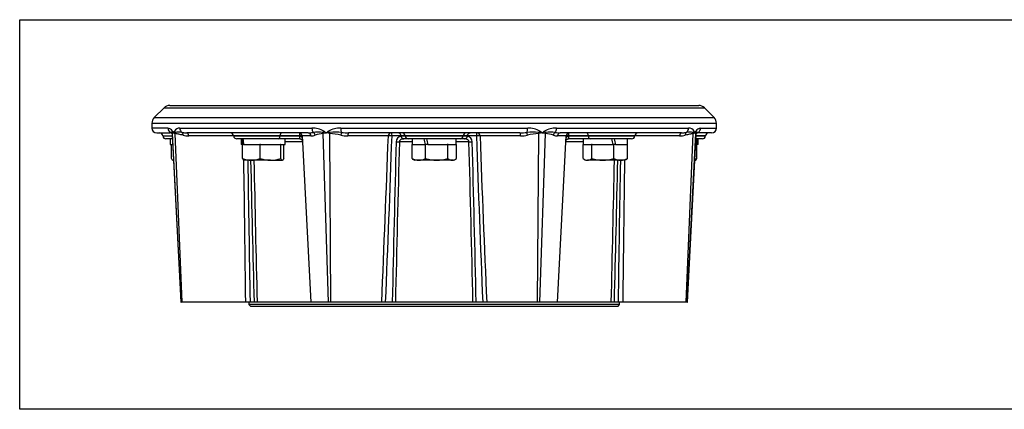
# Paper-space layout 'Sheet2' of a CAD drawing. Units: millimetres. Extents: x 0 to 210, y 0 to 297.
# Drawn here: x 57 to 98, y 84 to 100 of the extents above; entities that cross this region are included whole.
import ezdxf
from ezdxf.lldxf.tags import DXFTag

# ---------------------------------------------------------------- set-up
doc = ezdxf.new("R2010")
doc.units = ezdxf.units.MM
doc.layers.add('Default', color=7, linetype='Continuous')
doc.layers.add('DV22_Default', color=7, linetype='Continuous')
tags = doc.linetypes.add('CENTER2', pattern=[28.575, 19.05, -3.175, 3.175, -3.175]).pattern_tags.tags
tags[10:11] = [DXFTag(74, 4), DXFTag(75, 0), DXFTag(340, '0'), DXFTag(46, 0.0), DXFTag(50, 0.0), DXFTag(44, 0.0), DXFTag(45, 0.0)]
tags[8:9] = [DXFTag(74, 4), DXFTag(75, 0), DXFTag(340, '0'), DXFTag(46, 0.0), DXFTag(50, 0.0), DXFTag(44, 0.0), DXFTag(45, 0.0)]
tags[6:7] = [DXFTag(74, 4), DXFTag(75, 0), DXFTag(340, '0'), DXFTag(46, 0.0), DXFTag(50, 0.0), DXFTag(44, 0.0), DXFTag(45, 0.0)]
tags[4:5] = [DXFTag(74, 4), DXFTag(75, 0), DXFTag(340, '0'), DXFTag(46, 0.0), DXFTag(50, 0.0), DXFTag(44, 0.0), DXFTag(45, 0.0)]

# ---------------------------------------------------------------- blocks, each defined once
blk = doc.blocks.new('SE24')
at = {"layer": 'DV22_Default', "color": 7, "linetype": 'Continuous'}
for p, q in [((63.371, 96.603), (62.969, 96.2)), ((63.371, 96.603), (85.702, 96.603)), ((63.607, 96.7), (85.467, 96.7)), ((86.105, 96.2), (85.702, 96.603)), ((62.969, 96.2), (86.105, 96.2)), ((62.871, 95.965), (86.202, 95.965)), ((62.871, 95.965), (62.871, 95.767)), ((63.53, 95.767), (62.871, 95.767)), ((64.021, 95.767), (69.486, 95.767)), ((70.672, 95.767), (78.401, 95.767)), ((79.587, 95.767), (85.052, 95.767)), ((85.544, 95.767), (86.202, 95.767)), ((86.202, 95.767), (86.202, 95.965)), ((63.071, 95.567), (63.632, 95.567)), ((63.32, 95.446), (63.711, 95.446)), ((63.32, 95.446), (63.32, 95.442)), ((63.32, 95.442), (63.711, 95.442)), ((63.718, 95.321), (63.453, 95.321)), ((63.624, 95.321), (63.624, 95.087)), ((63.708, 95.505), (64.071, 88.568)), ((63.713, 95.584), (63.718, 95.581)), ((63.724, 95.55), (63.722, 95.547)), ((64.085, 88.568), (63.722, 95.547)), ((63.825, 95.581), (63.835, 95.584)), ((63.837, 95.547), (63.827, 95.55)), ((64.124, 88.568), (63.837, 95.547)), ((69.331, 95.567), (64.321, 95.567)), ((66.249, 95.441), (64.393, 95.441)), ((68.165, 95.446), (66.249, 95.446)), ((66.249, 95.446), (66.249, 95.442)), ((66.249, 95.442), (68.164, 95.442)), ((68.088, 95.321), (66.382, 95.321)), ((66.553, 95.321), (66.553, 95.087)), ((68.987, 95.321), (68.088, 95.321)), ((68.164, 95.442), (68.165, 95.446)), ((68.164, 95.442), (68.985, 95.442)), ((68.985, 95.446), (68.165, 95.446)), ((68.38, 95.087), (68.38, 95.321)), ((68.985, 95.441), (68.984, 95.436)), ((68.985, 95.442), (68.985, 95.446)), ((68.985, 95.442), (68.985, 95.441)), ((69.082, 95.441), (68.985, 95.441)), ((68.996, 95.321), (68.987, 95.321)), ((69.443, 95.441), (69.082, 95.441)), ((69.082, 95.441), (69.442, 88.568)), ((69.932, 95.584), (69.948, 95.581)), ((69.954, 95.55), (69.942, 95.547)), ((70.168, 88.568), (69.942, 95.547)), ((70.066, 95.564), (70.052, 95.567)), ((70.093, 95.567), (70.079, 95.564)), ((70.219, 95.547), (70.204, 95.55)), ((70.207, 95.581), (70.225, 95.584)), ((70.263, 88.568), (70.219, 95.547)), ((72.642, 95.441), (70.966, 95.441)), ((78.079, 95.567), (70.994, 95.567)), ((73.164, 95.441), (72.794, 95.441)), ((73.164, 95.446), (73.164, 95.442)), ((73.338, 95.446), (73.164, 95.446)), ((73.164, 95.442), (73.338, 95.442)), ((73.164, 95.441), (73.164, 95.442)), ((73.165, 95.436), (73.164, 95.441)), ((73.278, 95.321), (73.267, 95.321)), ((73.469, 95.321), (73.278, 95.321)), ((73.338, 95.442), (73.338, 95.446)), ((75.736, 95.446), (73.338, 95.446)), ((73.338, 95.442), (75.735, 95.442)), ((75.605, 95.321), (73.469, 95.321)), ((73.623, 95.321), (73.623, 95.087)), ((75.45, 95.087), (75.45, 95.321)), ((75.795, 95.321), (75.605, 95.321)), ((75.735, 95.442), (75.736, 95.446)), ((75.735, 95.442), (75.909, 95.442)), ((75.91, 95.446), (75.736, 95.446)), ((75.806, 95.321), (75.795, 95.321)), ((75.909, 95.442), (75.91, 95.446)), ((75.909, 95.442), (75.909, 95.441)), ((76.28, 95.441), (75.909, 95.441)), ((75.909, 95.441), (75.909, 95.436)), ((78.107, 95.441), (76.431, 95.441)), ((78.811, 88.568), (78.854, 95.547)), ((78.848, 95.584), (78.866, 95.581)), ((78.869, 95.55), (78.854, 95.547)), ((78.905, 88.568), (79.131, 95.547)), ((78.994, 95.564), (78.98, 95.567)), ((79.021, 95.567), (79.008, 95.564)), ((79.131, 95.547), (79.119, 95.55)), ((79.126, 95.581), (79.141, 95.584)), ((79.991, 95.441), (79.631, 95.441)), ((79.631, 88.568), (79.991, 95.441)), ((84.752, 95.567), (79.742, 95.567)), ((80.089, 95.441), (79.991, 95.441)), ((80.086, 95.321), (80.077, 95.321)), ((80.985, 95.321), (80.086, 95.321)), ((80.089, 95.446), (80.089, 95.442)), ((80.909, 95.446), (80.089, 95.446)), ((80.089, 95.442), (80.909, 95.442)), ((80.089, 95.441), (80.089, 95.442)), ((80.089, 95.436), (80.089, 95.441)), ((80.694, 95.321), (80.694, 95.087)), ((80.909, 95.442), (80.909, 95.446)), ((82.825, 95.446), (80.909, 95.446)), ((80.909, 95.442), (82.824, 95.442)), ((82.691, 95.321), (80.985, 95.321)), ((82.52, 95.087), (82.52, 95.321)), ((82.824, 95.442), (82.825, 95.446)), ((84.68, 95.441), (82.824, 95.441)), ((84.949, 88.568), (85.237, 95.547)), ((84.988, 88.568), (85.351, 95.547)), ((85.002, 88.568), (85.365, 95.505)), ((85.246, 95.55), (85.237, 95.547)), ((85.238, 95.584), (85.248, 95.581)), ((85.351, 95.547), (85.35, 95.55)), ((85.356, 95.581), (85.36, 95.584)), ((85.62, 95.321), (85.356, 95.321)), ((85.753, 95.446), (85.362, 95.446)), ((85.362, 95.442), (85.753, 95.442)), ((86.002, 95.567), (85.441, 95.567)), ((85.449, 95.087), (85.449, 95.321)), ((85.753, 95.442), (85.753, 95.446)), ((63.624, 95.087), (63.73, 95.087)), ((63.684, 94.505), (63.684, 95.087)), ((66.613, 95.087), (66.553, 95.087)), ((66.613, 94.505), (66.613, 95.087)), ((66.661, 95.087), (66.613, 95.087)), ((66.613, 95.087), (66.613, 95.087)), ((66.661, 95.087), (67.329, 95.087)), ((67.346, 95.087), (67.329, 95.087)), ((67.346, 94.505), (67.346, 95.087)), ((67.365, 95.087), (67.346, 95.087)), ((67.365, 95.087), (68.179, 95.087)), ((68.199, 95.087), (68.179, 95.087)), ((68.199, 94.505), (68.199, 95.087)), ((68.202, 95.087), (68.199, 95.087)), ((68.202, 95.087), (68.38, 95.087)), ((68.32, 94.505), (68.32, 95.087)), ((69.095, 95.194), (68.38, 95.194)), ((73.623, 95.194), (73.099, 95.194)), ((73.634, 95.087), (73.621, 95.087)), ((73.621, 94.505), (73.621, 95.087)), ((73.634, 95.087), (74.162, 95.087)), ((74.162, 95.087), (74.164, 95.087)), ((74.183, 95.087), (74.164, 95.087)), ((74.183, 94.505), (74.183, 95.087)), ((74.272, 95.087), (74.183, 95.087)), ((74.222, 95.087), (74.224, 95.101)), ((74.224, 95.101), (74.268, 95.101)), ((74.272, 95.087), (75.078, 95.087)), ((75.099, 95.087), (75.078, 95.087)), ((75.099, 94.505), (75.099, 95.087)), ((75.107, 95.087), (75.099, 95.087)), ((75.107, 95.087), (75.45, 95.087)), ((75.974, 95.194), (75.45, 95.194)), ((75.452, 95.087), (75.45, 95.087)), ((75.452, 94.505), (75.452, 95.087)), ((80.694, 95.194), (79.978, 95.194)), ((80.691, 94.505), (80.691, 95.087)), ((80.694, 95.087), (80.691, 95.087)), ((80.694, 95.087), (81.037, 95.087)), ((81.045, 95.087), (81.037, 95.087)), ((81.066, 95.087), (81.045, 95.087)), ((81.045, 94.505), (81.045, 95.087)), ((81.066, 95.087), (81.931, 95.087)), ((81.928, 95.101), (81.969, 95.101)), ((81.96, 95.087), (81.931, 95.087)), ((81.96, 94.505), (81.96, 95.087)), ((82.023, 95.087), (81.96, 95.087)), ((81.969, 95.101), (81.977, 95.087)), ((82.023, 95.087), (82.038, 95.087)), ((82.038, 95.087), (82.51, 95.087)), ((82.523, 95.087), (82.51, 95.087)), ((82.523, 94.505), (82.523, 95.087)), ((85.344, 95.087), (85.369, 95.087)), ((85.389, 95.087), (85.369, 95.087)), ((85.389, 94.505), (85.389, 95.087)), ((85.389, 95.087), (85.41, 95.087)), ((85.449, 95.087), (85.41, 95.087)), ((63.73, 94.438), (63.738, 94.434)), ((63.738, 94.434), (63.745, 94.434)), ((63.764, 94.434), (63.745, 94.434)), ((66.659, 94.438), (66.666, 94.434)), ((66.979, 94.434), (66.666, 94.434)), ((67.772, 94.434), (66.979, 94.434)), ((67.772, 94.434), (68.259, 94.434)), ((68.259, 94.434), (68.266, 94.434)), ((68.266, 94.434), (68.273, 94.438)), ((73.67, 94.473), (73.737, 94.434)), ((73.902, 94.434), (73.737, 94.434)), ((74.641, 94.434), (73.902, 94.434)), ((75.276, 94.434), (74.641, 94.434)), ((75.337, 94.434), (75.276, 94.434)), ((75.337, 94.434), (75.403, 94.472)), ((80.74, 94.472), (80.807, 94.434)), ((80.807, 94.434), (80.868, 94.434)), ((81.503, 94.434), (80.868, 94.434)), ((82.242, 94.434), (81.503, 94.434)), ((82.407, 94.434), (82.242, 94.434)), ((82.407, 94.434), (82.474, 94.473)), ((85.002, 88.568), (85.309, 94.434)), ((85.336, 94.434), (85.309, 94.434)), ((85.336, 94.434), (85.343, 94.438)), ((64.071, 88.568), (64.085, 88.568)), ((64.124, 88.568), (64.085, 88.568)), ((66.746, 88.568), (64.124, 88.568)), ((66.938, 88.568), (66.746, 88.568)), ((66.874, 88.568), (66.874, 88.468)), ((82.199, 88.468), (66.874, 88.468)), ((66.874, 88.468), (66.941, 88.401)), ((67.091, 88.568), (66.938, 88.568)), ((66.941, 88.401), (82.133, 88.401)), ((67.218, 88.568), (67.091, 88.568)), ((69.442, 88.568), (67.218, 88.568)), ((70.168, 88.568), (69.442, 88.568)), ((70.263, 88.568), (70.168, 88.568)), ((72.367, 88.568), (70.263, 88.568)), ((72.529, 88.568), (72.367, 88.568)), ((72.803, 88.568), (72.529, 88.568)), ((72.934, 88.568), (72.803, 88.568)), ((76.139, 88.568), (72.934, 88.568)), ((76.27, 88.568), (76.139, 88.568)), ((76.544, 88.568), (76.27, 88.568)), ((76.706, 88.568), (76.544, 88.568)), ((78.811, 88.568), (76.706, 88.568)), ((78.905, 88.568), (78.811, 88.568)), ((79.631, 88.568), (78.905, 88.568)), ((81.856, 88.568), (79.631, 88.568)), ((81.982, 88.568), (81.856, 88.568)), ((82.135, 88.568), (81.982, 88.568)), ((82.133, 88.401), (82.199, 88.468)), ((82.327, 88.568), (82.135, 88.568)), ((82.199, 88.468), (82.199, 88.568)), ((84.949, 88.568), (82.327, 88.568)), ((84.988, 88.568), (84.949, 88.568)), ((84.988, 88.568), (85.002, 88.568)), ((85.002, 88.568), (85.002, 88.568))]:
    blk.add_line(p, q, dxfattribs=at)
for centre, radius, start, end in [((63.607, 96.367), 0.333, 90, 135), ((85.467, 96.367), 0.333, 45, 90), ((63.204, 95.965), 0.333, 135, 180), ((85.869, 95.965), 0.333, 0, 45), ((63.071, 95.767), 0.2, 180, 270), ((63.5, 95.517), 0.252, 28.9459, 83.259), ((61.113, 94.196), 2.981, 27.4889, 28.9606), ((65.374, 94.73), 1.819, 150.0287, 152.4538), ((64.032, 95.491), 0.276, 92.1893, 147.6802), ((69.497, 94.801), 0.967, 60.1332, 90.6841), ((68.22, 93.247), 2.969, 51.5272, 53.6706), ((71.784, 93.423), 2.744, 126.1323, 128.4582), ((70.655, 94.773), 0.995, 89.0158, 119.4376), ((78.418, 94.771), 0.996, 60.577, 90.9701), ((77.288, 93.422), 2.745, 51.5421, 53.8663), ((80.853, 93.248), 2.968, 126.328, 128.473), ((79.576, 94.801), 0.967, 89.3202, 119.8629), ((85.042, 95.492), 0.275, 32.1955, 87.9364), ((83.699, 94.73), 1.82, 27.5468, 29.9701), ((87.959, 94.196), 2.979, 151.0381, 152.5111), ((85.575, 95.515), 0.255, 97.0353, 150.7597), ((86.002, 95.767), 0.2, 270, 0), ((63.187, 95.434), 0.133, 5, 90), ((63.453, 95.454), 0.133, 185, 270), ((63.631, 95.482), 0.0842, 28.3963, 89.3912), ((63.822, 95.781), 0.225, 242.4105, 251.6657), ((63.778, 95.494), 0.0778, 110.0682, 134.0693), ((63.82, 95.477), 0.113, 123.8984, 127.5368), ((63.856, 95.763), 0.222, 241.9021, 243.4601), ((63.759, 95.57), 0.00627, 242.5768, 297.4232), ((63.759, 95.575), 0.00389, 235.1371, 304.8629), ((63.842, 95.693), 0.146, 236.1865, 239.2827), ((63.884, 95.317), 0.276, 114.8022, 116.1413), ((63.984, 94.819), 0.778, 101.7558, 106.0943), ((64.037, 96.384), 0.86, 251.7628, 255.8718), ((63.986, 94.722), 0.875, 80.8377, 99.9123), ((64.323, 96.611), 1.043, 259.0867, 269.9193), ((64.396, 96.344), 0.903, 254.8364, 269.8124), ((66.116, 95.434), 0.133, 5, 90), ((66.382, 95.454), 0.133, 185, 270), ((68.949, 95.434), 0.133, 3, 90), ((66.116, 95.465), 2.869, 359.619, 2.05), ((68.892, 95.186), 0.266, 43.3575, 69.7853), ((69.319, 96.814), 1.247, 270.5224, 279.9927), ((69.427, 96.004), 0.563, 271.6032, 289.303), ((69.726, 93.962), 1.635, 82.7635, 96.6857), ((70.341, 93.028), 2.55, 98.9945, 106.5843), ((73.806, 123.629), 28.311, 262.1672, 262.3806), ((70.494, 92.761), 2.841, 98.9427, 100.9485), ((70.789, 92.98), 2.69, 105.5634, 105.894), ((70.072, 95.598), 0.0346, 258.372, 281.628), ((70.072, 95.591), 0.0207, 255.0023, 284.9977), ((70.84, 98.31), 2.843, 254.4417, 254.761), ((71.331, 86.052), 9.596, 96.7251, 97.4131), ((67.13, 76.031), 19.76, 81.0495, 81.3757), ((69.663, 90.651), 4.928, 78.0829, 83.5184), ((70.477, 93.151), 2.446, 84.5312, 95.9171), ((70.977, 96.854), 1.413, 257.8805, 269.5488), ((71.002, 97.833), 2.266, 262.5978, 269.7899), ((-873.361, 129.791), 946.626, 357.504134, 357.920462), ((-865.341, 128.147), 938.704, 357.583473, 358.003291), ((73.223, 95.183), 0.26, 102.9411, 177.5496), ((73.278, 95.419), 0.0984, 262.3017, 269.997), ((75.795, 95.419), 0.0984, 270.003, 277.6983), ((75.783, 95.445), 0.126, 281.8122, 355.8402), ((75.85, 95.182), 0.261, 2.6213, 76.888), ((1014.158, 128.141), 938.449, 181.99689, 182.416822), ((1022.194, 129.785), 946.386, 182.079719, 182.496152), ((78.071, 97.834), 2.266, 270.2101, 277.4016), ((78.096, 96.854), 1.413, 270.4513, 282.1187), ((78.596, 93.151), 2.447, 84.0822, 95.4681), ((79.41, 90.65), 4.928, 96.4797, 101.9164), ((77.742, 86.05), 9.597, 82.587, 83.2745), ((81.949, 75.993), 19.798, 98.6246, 98.95), ((78.229, 98.324), 2.857, 285.2397, 285.5574), ((79.001, 95.598), 0.0346, 258.372, 281.628), ((79.001, 95.591), 0.0207, 255.0023, 284.9977), ((78.282, 92.97), 2.7, 74.1067, 74.436), ((75.265, 123.644), 28.327, 277.6195, 277.8328), ((78.58, 92.764), 2.837, 79.0494, 81.0585), ((78.732, 93.029), 2.55, 73.4138, 81.0023), ((79.347, 93.963), 1.634, 83.3134, 97.2358), ((79.646, 96.004), 0.563, 250.6954, 268.397), ((79.754, 96.814), 1.247, 260.0065, 269.4776), ((80.182, 95.185), 0.268, 110.4173, 136.7539), ((80.124, 95.434), 0.133, 90, 177), ((82.957, 95.465), 2.869, 177.95, 180.381), ((82.691, 95.454), 0.133, 270, 355), ((82.957, 95.434), 0.133, 90, 175), ((84.677, 96.344), 0.903, 270.1877, 285.1628), ((84.751, 96.611), 1.044, 270.0807, 280.9125), ((85.088, 94.722), 0.875, 80.0863, 99.1613), ((85.036, 96.385), 0.86, 284.131, 288.2356), ((85.09, 94.819), 0.778, 73.9057, 78.2426), ((85.232, 95.69), 0.143, 300.6887, 303.8416), ((85.19, 95.318), 0.275, 63.8565, 65.2005), ((85.314, 95.57), 0.00627, 242.5771, 297.4229), ((85.314, 95.575), 0.00389, 235.1375, 304.8625), ((85.254, 95.479), 0.111, 52.4274, 56.1381), ((85.218, 95.762), 0.221, 296.5368, 298.1005), ((85.251, 95.781), 0.225, 288.3335, 297.5933), ((85.296, 95.494), 0.0777, 45.9063, 69.947), ((85.438, 95.488), 0.0779, 90.6788, 152.0764), ((85.62, 95.454), 0.133, 270, 355), ((85.886, 95.434), 0.133, 90, 175), ((1491.648, 57.577), 1419.183, 178.481114, 178.748712), ((1459.689, 57.245), 1387.109, 178.432263, 178.706054), ((-1310.616, 57.245), 1387.109, 1.293946, 1.567737), ((-1342.575, 57.577), 1419.183, 1.251288, 1.518886), ((66.993, 95.479), 1.045, 248.6796, 269.2524), ((-1907.541, 65.721), 1974.42, 0.663004, 0.833244), ((-2454.691, 50.82), 2521.912, 0.857639, 0.990929), ((2070.418, 139.423), 2003.972, 181.286384, 181.454151), ((66.963, 95.495), 1.061, 270.9061, 291.1618), ((1791.974, 129.46), 1725.241, 181.163312, 181.358174), ((67.794, 95.87), 1.436, 251.8314, 269.157), ((67.758, 95.83), 1.396, 270.5946, 288.417), ((73.915, 95.074), 0.64, 242.6464, 268.8368), ((73.818, 94.739), 0.306, 229.8412, 241.0858), ((73.886, 95.086), 0.652, 271.4056, 297.1112), ((74.656, 96.033), 1.599, 252.7974, 269.4652), ((74.623, 96.055), 1.621, 270.6492, 287.0881), ((75.296, 94.739), 0.306, 229.8412, 266.1365), ((75.262, 94.723), 0.29, 272.7986, 311.2237), ((80.882, 94.723), 0.29, 228.7763, 267.2014), ((80.847, 94.739), 0.306, 273.8635, 310.1588), ((81.518, 96.033), 1.599, 252.7974, 269.4652), ((81.484, 96.055), 1.621, 270.6492, 287.0881), ((-1642.901, 129.46), 1725.241, 358.641826, 358.836688), ((82.255, 95.074), 0.64, 242.6464, 268.8368), ((-1921.344, 139.423), 2003.972, 358.545849, 358.713616), ((2602.911, 50.84), 2521.058, 179.009196, 179.142529), ((82.226, 95.086), 0.652, 271.4056, 297.1112), ((2056.025, 65.735), 1973.83, 179.166895, 179.337187), ((82.325, 94.739), 0.306, 298.915, 310.1588), ((85.006, 95.495), 1.061, 286.7628, 291.1618)]:
    blk.add_arc(centre, radius, start, end, dxfattribs=at)
for centre, major_axis, ratio, start_param, end_param in [((63.718, 95.767), (0, -0.2), 0.943545, 4.712389, 5.845286), ((63.906, 95.639), (-0.175, -0.096), 0.766233, 5.66074, 6.016046), ((63.982, 95.639), (-0.173, 0.099), 0.760743, 0.64596, 1.001386), ((64.201, 95.767), (0, 0.2), 0.901417, 1.570796, 2.703687), ((69.572, 95.767), (0, -0.2), 0.432962, 4.712389, 5.845286), ((70.057, 95.639), (-0.119, -0.161), 0.322888, -1.336208, -0.980903), ((70.241, 95.639), (-0.118, 0.161), 0.309607, 1.347105, 1.702531), ((70.739, 95.767), (0, 0.2), 0.331255, 1.570796, 2.703687), ((78.335, 95.767), (0, 0.2), 0.331244, 3.579492, 4.712389), ((78.832, 95.639), (0.118, 0.161), 0.3096, 4.580783, 4.936088), ((79.016, 95.639), (0.119, -0.161), 0.322893, 0.980792, 1.336218), ((79.501, 95.767), (0, -0.2), 0.432952, 0.437905, 1.570796), ((84.872, 95.767), (0, -0.2), 0.901412, 0.437899, 1.570796), ((85.091, 95.639), (0.173, 0.099), 0.760728, 5.281938, 5.637243), ((85.167, 95.639), (0.175, -0.096), 0.766247, 0.26704, 0.622466), ((85.355, 95.767), (0, -0.2), 0.943541, 0.437905, 1.570796), ((63.585, 95.465), (-0.12, -0.058), 0.976822, 3.132303, 3.857359), ((63.59, 95.54), (0.115, -0.067), 0.97704, 0.592274, 0.882345), ((63.592, 95.543), (0.0898, -0.0986), 0.982341, 0.89386, 1.135097), ((63.88, 95.571), (-0.073, -0.112), 0.896618, 5.241641, 5.295606), ((63.884, 95.571), (-0.073, 0.112), 0.896249, 1.04277, 1.096734), ((63.72, 95.543), (0.028, 0.13), 0.792396, 4.930875, 5.172216), ((63.732, 95.54), (0.038, 0.128), 0.766821, 4.991156, 5.281356), ((64.074, 95.465), (0.033, 0.129), 0.624782, 4.923544, 6.045832), ((64.321, 95.434), (0, 0.133), 0.541826, 4.764749, 6.283185), ((67.466, 94.986), (-0.372, 3.407), 0.244813, 1.445826, 1.514434), ((67.466, 95.422), (0.372, -3.407), 0.244813, 4.715319, 4.783927), ((68.088, 95.454), (0, 0.133), 0.573576, 3.141593, 4.625123), ((68.241, 95.434), (0, -0.133), 0.573576, 3.141593, 4.625123), ((68.996, 95.454), (0, 0.133), 0.60267, 3.026163, 3.141593), ((69.331, 95.434), (0, -0.133), 0.840489, 1.623156, 3.141593), ((69.511, 95.465), (0.039, -0.127), 0.756638, 1.394916, 2.517204), ((69.86, 95.54), (0.031, -0.13), 0.614864, 1.477634, 1.767705), ((69.875, 95.543), (0.021, -0.132), 0.596794, 1.528997, 1.770234), ((70.118, 95.571), (-0.035, -0.129), 0.371763, -1.470776, -1.416812), ((70.129, 95.571), (-0.035, 0.129), 0.370871, 1.471055, 1.52502), ((70.185, 95.543), (0.017, 0.132), 0.138267, -1.500287, -1.258946), ((70.203, 95.54), (0.025, 0.131), 0.1074, -1.497308, -1.207108), ((70.692, 95.465), (0.026, 0.131), 0.093243, 0.41354, 1.535828), ((70.994, 95.434), (0, -0.133), 0.211188, 3.141593, 4.660029), ((72.769, 95.434), (0, -0.133), 0.952776, 3.141593, 4.660029), ((72.769, 95.434), (-0.133, 0.005), 0.060018, 4.526673, 5.974501), ((72.769, 95.434), (0, -0.133), 0.1869, 1.623156, 3.141593), ((73.207, 95.434), (0, -0.133), 0.984808, 1.658063, 3.141593), ((73.267, 95.454), (0, -0.133), 0.138112, 6.167756, 6.283185), ((73.469, 95.454), (0, 0.133), 0.984808, 1.658063, 3.141593), ((74.537, 94.986), (-0.852, 3.407), 0.096563, 1.448404, 1.517012), ((74.537, 95.422), (0.852, -3.407), 0.096563, 4.717896, 4.786504), ((75.605, 95.454), (0, 0.133), 0.984808, 3.141593, 4.625123), ((75.867, 95.434), (0, -0.133), 0.984808, 3.141593, 4.625123), ((75.806, 95.454), (0, 0.133), 0.138112, 3.141593, 3.257022), ((76.304, 95.434), (0, -0.133), 0.186895, 3.141593, 4.660029), ((76.304, 95.434), (-0.133, -0.005), 0.060018, 3.450206, 4.8981), ((76.304, 95.434), (0, -0.133), 0.952798, 1.623156, 3.141593), ((78.079, 95.434), (0, -0.133), 0.211185, 1.623156, 3.141593), ((78.381, 95.465), (-0.026, 0.131), 0.093225, 4.747363, 5.869651), ((78.87, 95.54), (-0.025, 0.131), 0.107492, 1.20722, 1.497291), ((78.888, 95.543), (-0.017, 0.132), 0.138346, 1.259041, 1.500278), ((78.944, 95.571), (0.035, 0.129), 0.370867, -1.525021, -1.471057), ((78.955, 95.571), (0.035, -0.129), 0.371759, 1.416813, 1.470777), ((79.198, 95.543), (-0.021, -0.132), 0.596858, 4.512869, 4.754209), ((79.213, 95.54), (-0.031, -0.13), 0.614934, 4.515387, 4.805586), ((79.562, 95.465), (-0.039, -0.127), 0.756647, 3.766007, 4.888295), ((79.742, 95.434), (0, -0.133), 0.840491, 3.141593, 4.660029), ((80.077, 95.454), (0, -0.133), 0.60267, 0, 0.115429), ((80.832, 95.434), (0, -0.133), 0.573576, 1.658063, 3.141593), ((80.985, 95.454), (0, 0.133), 0.573576, 1.658063, 3.141593), ((81.607, 94.986), (-0.852, 3.407), 0.096563, 4.717896, 4.786504), ((81.607, 95.422), (0.852, -3.407), 0.096563, 1.448404, 1.517012), ((84.752, 95.434), (0, -0.133), 0.541829, 3.141593, 4.660029), ((84.999, 95.465), (-0.033, 0.129), 0.624798, 0.23736, 1.359648), ((85.341, 95.54), (-0.038, 0.128), 0.76688, 1.001927, 1.291998), ((85.353, 95.543), (-0.028, 0.13), 0.792446, 1.111056, 1.352292), ((85.189, 95.571), (0.073, 0.112), 0.896247, 5.186445, 5.24041), ((85.193, 95.571), (0.073, -0.112), 0.896617, 0.987585, 1.04155), ((85.481, 95.543), (-0.0898, -0.0986), 0.982351, 5.148305, 5.389646), ((85.484, 95.54), (-0.115, -0.067), 0.977048, 5.401112, 5.691312), ((84.536, 94.986), (-0.372, 3.407), 0.244813, 4.715319, 4.759301), ((85.488, 95.465), (0.12, -0.058), 0.976818, 2.425873, 3.147171), ((84.536, 95.422), (0.372, -3.407), 0.244813, 1.445826, 1.514434), ((72.986, 95.201), (0.133, -0.003), 0.057533, 4.544329, 5.732788), ((76.087, 95.201), (0.133, 0.003), 0.057533, 3.69199, 4.880449)]:
    blk.add_ellipse(centre, major_axis=major_axis, ratio=ratio, start_param=start_param, end_param=end_param, dxfattribs=at)
for points in [[(63.632, 95.567), (63.63, 95.568), (63.632, 95.575), (63.638, 95.586)], [(85.435, 95.586), (85.441, 95.574), (85.443, 95.567), (85.441, 95.567)], [(63.764, 94.442), (63.757, 94.437), (63.751, 94.434), (63.745, 94.434)]]:
    blk.add_open_spline(points, degree=3, dxfattribs=at)
for points, knots in [([(63.638, 95.586), (63.643, 95.591), (63.647, 95.593), (63.657, 95.597), (63.663, 95.597), (63.675, 95.597), (63.682, 95.596), (63.697, 95.592), (63.705, 95.589), (63.713, 95.584)], [0, 0, 0, 0, 0.25, 0.25, 0.5, 0.5, 0.75, 0.75, 1, 1, 1, 1]), ([(63.704, 95.526), (63.704, 95.526), (63.704, 95.525), (63.706, 95.519), (63.708, 95.51), (63.708, 95.506), (63.708, 95.505)], [0, 0, 0, 0, 0.257784, 0.623014, 0.997152, 1, 1, 1, 1]), ([(63.722, 95.547), (63.72, 95.543), (63.718, 95.54), (63.715, 95.534), (63.713, 95.531), (63.71, 95.522), (63.708, 95.517), (63.708, 95.509), (63.708, 95.508), (63.708, 95.506)], [0, 0, 0, 0, 0.214777, 0.214777, 0.429554, 0.429554, 0.859108, 0.859108, 1, 1, 1, 1]), ([(64.16, 95.472), (64.13, 95.48), (64.101, 95.487), (64.045, 95.5), (64.017, 95.506), (63.963, 95.517), (63.937, 95.522), (63.898, 95.531), (63.886, 95.534), (63.861, 95.54), (63.849, 95.543), (63.837, 95.547)], [0, 0, 0, 0, 0.25, 0.25, 0.5, 0.5, 0.75, 0.75, 0.875, 0.875, 1, 1, 1, 1]), ([(68.987, 95.321), (68.987, 95.322), (68.986, 95.323), (68.985, 95.327), (68.984, 95.329), (68.983, 95.334), (68.982, 95.337), (68.981, 95.345), (68.981, 95.349), (68.981, 95.363), (68.981, 95.375), (68.982, 95.396), (68.982, 95.404), (68.983, 95.42), (68.984, 95.428), (68.984, 95.436)], [0, 0, 0, 0, 0.125, 0.125, 0.25, 0.25, 0.375, 0.375, 0.5, 0.5, 0.75, 0.75, 0.875, 0.875, 1, 1, 1, 1]), ([(68.997, 95.32), (69, 95.32), (69.007, 95.321), (69.022, 95.317), (69.039, 95.31), (69.055, 95.298), (69.069, 95.283), (69.082, 95.265), (69.089, 95.25), (69.093, 95.24), (69.093, 95.239)], [0, 0, 0, 0, 0.073729, 0.268518, 0.440007, 0.581718, 0.73017, 0.8511, 0.977493, 1, 1, 1, 1]), ([(73.164, 95.446), (73.163, 95.455), (73.161, 95.464), (73.157, 95.481), (73.154, 95.489), (73.143, 95.513), (73.134, 95.526), (73.102, 95.557), (73.075, 95.567), (73.049, 95.567)], [0, 0, 0, 0, 0.125, 0.125, 0.25, 0.25, 0.5, 0.5, 1, 1, 1, 1]), ([(73.267, 95.321), (73.248, 95.321), (73.229, 95.319), (73.191, 95.309), (73.173, 95.302), (73.14, 95.281), (73.126, 95.267), (73.111, 95.242), (73.107, 95.233), (73.101, 95.214), (73.1, 95.204), (73.099, 95.194)], [0, 0, 0, 0, 0.25, 0.25, 0.5, 0.5, 0.75, 0.75, 0.875, 0.875, 1, 1, 1, 1]), ([(73.165, 95.436), (73.166, 95.428), (73.167, 95.42), (73.172, 95.404), (73.175, 95.397), (73.182, 95.383), (73.186, 95.376), (73.194, 95.364), (73.199, 95.359), (73.213, 95.344), (73.223, 95.337), (73.238, 95.329), (73.243, 95.327), (73.254, 95.323), (73.259, 95.322), (73.265, 95.321)], [0, 0, 0, 0, 0.125, 0.125, 0.25, 0.25, 0.375, 0.375, 0.5, 0.5, 0.75, 0.75, 0.875, 0.875, 1, 1, 1, 1]), ([(75.974, 95.194), (75.974, 95.204), (75.972, 95.214), (75.967, 95.232), (75.963, 95.241), (75.953, 95.258), (75.947, 95.266), (75.933, 95.28), (75.925, 95.286), (75.909, 95.296), (75.9, 95.301), (75.882, 95.308), (75.873, 95.311), (75.845, 95.318), (75.826, 95.321), (75.806, 95.321)], [0, 0, 0, 0, 0.125, 0.125, 0.25, 0.25, 0.375, 0.375, 0.5, 0.5, 0.625, 0.625, 0.75, 0.75, 1, 1, 1, 1]), ([(75.91, 95.446), (75.91, 95.455), (75.912, 95.464), (75.916, 95.481), (75.919, 95.489), (75.93, 95.513), (75.94, 95.526), (75.972, 95.557), (75.998, 95.567), (76.024, 95.567)], [0, 0, 0, 0, 0.125, 0.125, 0.25, 0.25, 0.5, 0.5, 1, 1, 1, 1]), ([(79.98, 95.239), (79.982, 95.244), (79.987, 95.256), (79.997, 95.273), (80.01, 95.29), (80.025, 95.303), (80.041, 95.313), (80.057, 95.319), (80.07, 95.321), (80.076, 95.32), (80.077, 95.32)], [0, 0, 0, 0, 0.078405, 0.198158, 0.332323, 0.464384, 0.62018, 0.785749, 0.979623, 1, 1, 1, 1]), ([(80.089, 95.436), (80.089, 95.428), (80.09, 95.42), (80.091, 95.404), (80.091, 95.396), (80.093, 95.375), (80.093, 95.363), (80.092, 95.349), (80.092, 95.345), (80.091, 95.337), (80.091, 95.334), (80.089, 95.329), (80.089, 95.327), (80.087, 95.323), (80.086, 95.322), (80.086, 95.321)], [0, 0, 0, 0, 0.125, 0.125, 0.25, 0.25, 0.5, 0.5, 0.625, 0.625, 0.75, 0.75, 0.875, 0.875, 1, 1, 1, 1]), ([(85.237, 95.547), (85.225, 95.543), (85.213, 95.54), (85.188, 95.534), (85.175, 95.531), (85.137, 95.522), (85.11, 95.517), (85.056, 95.506), (85.029, 95.5), (84.972, 95.487), (84.943, 95.48), (84.913, 95.472)], [0, 0, 0, 0, 0.125, 0.125, 0.25, 0.25, 0.5, 0.5, 0.75, 0.75, 1, 1, 1, 1]), ([(85.365, 95.506), (85.365, 95.507), (85.365, 95.509), (85.365, 95.517), (85.364, 95.522), (85.36, 95.531), (85.359, 95.534), (85.355, 95.54), (85.354, 95.543), (85.351, 95.547)], [0, 0, 0, 0, 0.143291, 0.143291, 0.571645, 0.571645, 0.785823, 0.785823, 1, 1, 1, 1]), ([(85.36, 95.584), (85.368, 95.589), (85.377, 95.592), (85.391, 95.596), (85.398, 95.597), (85.411, 95.597), (85.416, 95.597), (85.426, 95.593), (85.431, 95.591), (85.435, 95.586)], [0, 0, 0, 0, 0.25, 0.25, 0.5, 0.5, 0.75, 0.75, 1, 1, 1, 1]), ([(85.366, 95.505), (85.366, 95.51), (85.366, 95.517), (85.369, 95.526), (85.37, 95.528), (85.37, 95.528), (85.37, 95.528)], [0, 0, 0, 0, 0.320838, 0.653593, 0.973318, 1, 1, 1, 1]), ([(63.745, 94.434), (63.739, 94.434), (63.734, 94.436), (63.724, 94.442), (63.719, 94.447), (63.704, 94.466), (63.694, 94.484), (63.684, 94.505)], [0, 0, 0, 0, 0.25, 0.25, 0.5, 0.5, 1, 1, 1, 1]), ([(66.613, 94.505), (66.623, 94.484), (66.633, 94.466), (66.648, 94.446), (66.654, 94.441), (66.659, 94.438)], [0, 0, 0, 0, 0.644659, 0.644659, 1, 1, 1, 1]), ([(68.259, 94.434), (68.254, 94.434), (68.249, 94.436), (68.239, 94.442), (68.234, 94.447), (68.219, 94.466), (68.209, 94.484), (68.199, 94.505)], [0, 0, 0, 0, 0.25, 0.25, 0.5, 0.5, 1, 1, 1, 1]), ([(68.32, 94.505), (68.31, 94.484), (68.3, 94.466), (68.28, 94.441), (68.27, 94.434), (68.259, 94.434)], [0, 0, 0, 0, 0.5, 0.5, 1, 1, 1, 1]), ([(85.342, 94.438), (85.343, 94.438), (85.344, 94.439), (85.349, 94.442), (85.354, 94.447), (85.369, 94.466), (85.379, 94.484), (85.389, 94.505)], [0, 0, 0, 0, 0.033381, 0.033381, 0.355587, 0.355587, 1, 1, 1, 1])]:
    blk.add_open_spline(points, degree=3, knots=knots, dxfattribs=at)

psp = doc.layouts.new('Sheet2')

# ---------------------------------------------------------------- linework, layer by layer
at = {"layer": 'Default', "color": 7, "linetype": 'CENTER2'}
for p, q in [((57.407, 100.248), (174.26, 100.248)), ((57.407, 84.139), (57.407, 100.248)), ((174.26, 84.139), (57.407, 84.139))]:
    psp.add_line(p, q, dxfattribs=at)

# ---------------------------------------------------------------- block references
at = {"layer": 'Default'}
psp.add_blockref('SE24', (0, 0), dxfattribs=at)

doc.saveas('drawing.dxf')
